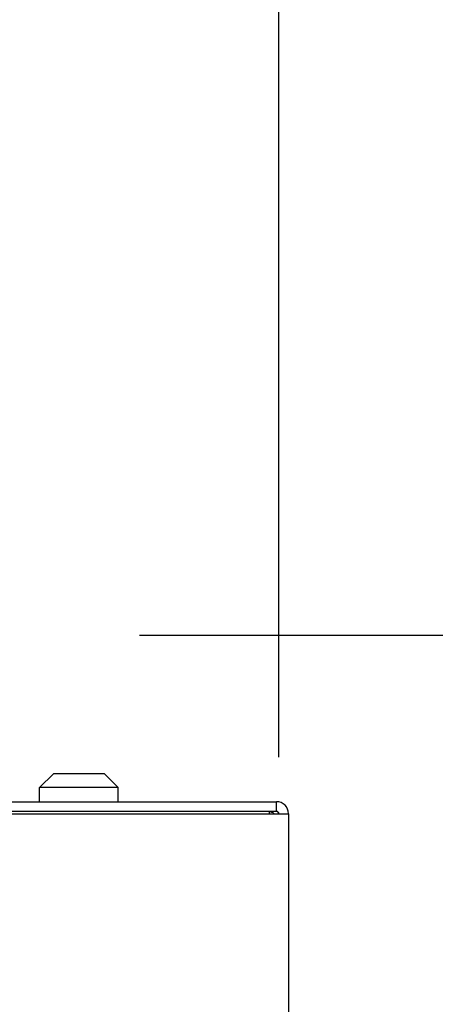
# Model space of a CAD drawing. Units: inches. Extents: x 0 to 11, y 0 to 8.5.
# Drawn here: x 2.1 to 2.2, y 4.4 to 4.6 of the extents above; entities that cross this region are included whole.
import ezdxf

# ---------------------------------------------------------------- set-up
doc = ezdxf.new("R2010")
doc.units = ezdxf.units.IN
doc.header["$LTSCALE"] = 0.605
doc.header["$MEASUREMENT"] = 0
doc.layers.get('0').update_dxf_attribs({"linetype": 'CONTINUOUS'})
doc.layers.add('7_ALL_FEATURES', color=7, linetype='CONTINUOUS')
doc.dimstyles.new('DIMSTYLE_1', dxfattribs={"dimtxt": 0.0937, "dimasz": 0.094, "dimexe": 0.125, "dimexo": 0.0625, "dimgap": 0.04685, "dimtad": 0, "dimtih": 1, "dimtoh": 1, "dimdec": 0, "dimlfac": 21.367521, "dimzin": 4, "dimdsep": 46, "dimtxsty": 'Standard', "dimblk": '_FILLED', "dimblk1": '_FILLED', "dimblk2": '_FILLED', "dimcen": 0.09, "dimazin": 1, "dimtp": 0.01, "dimtm": 0.01, "dimtfac": 1, "dimtdec": 0, "dimtofl": 0, "dimtmove": 0, "dimatfit": 3, "dimldrblk": '_FILLED', "dimfxl": 1, "dimtolj": 1, "dimtzin": 4, "dimarcsym": 0})
doc.dimstyles.new('DIMSTYLE_2', dxfattribs={"dimtxt": 0.0937, "dimasz": 0.094, "dimexe": 0.125, "dimexo": 0.0625, "dimgap": 0.04685, "dimtad": 0, "dimtih": 1, "dimtoh": 1, "dimlfac": 21.367521, "dimzin": 4, "dimdsep": 46, "dimtxsty": 'Standard', "dimblk": '_FILLED', "dimblk1": '_FILLED', "dimblk2": '_FILLED', "dimcen": 0.09, "dimazin": 1, "dimtp": 0.01, "dimtm": 0.01, "dimtfac": 1, "dimtofl": 0, "dimtmove": 0, "dimatfit": 3, "dimldrblk": '_FILLED', "dimfxl": 1, "dimtolj": 1, "dimtzin": 4, "dimarcsym": 0})

# ---------------------------------------------------------------- blocks, each defined once
blk = doc.blocks.new('_FILLED')
at = {"color": 0, "linetype": 'ByBlock'}
blk.add_solid([(0, 0), (-1, 0.1662), (-1, -0.1662)], dxfattribs=at)
blk = doc.blocks.new('*D1')
at = {"color": 2, "linetype": 'Continuous', "transparency": 16777216}
for p, q in [((2.10832, 4.46799), (2.7769, 4.46799)), ((2.6519, 4.46799), (2.6519, 2.71304)), ((2.6519, 0.77069), (2.6519, 2.38509)), ((0.9013, 0.77069), (2.7769, 0.77069))]:
    blk.add_line(p, q, dxfattribs=at)
at = {"color": 2, "linetype": 'Continuous', "transparency": 16777216, "xscale": 0.094, "yscale": 0.094, "zscale": 0.094}
for p, rotation in [((2.6519, 4.46799), 90), ((2.6519, 0.77069), 270)]:
    blk.add_blockref('_FILLED', p, dxfattribs=dict(at, rotation=rotation))
at = {"color": 2, "linetype": 'Continuous', "transparency": 16777216, "insert": (2.6519, 2.66619), "char_height": 0.0937, "width": 0.7262621, "attachment_point": 2, "line_spacing_factor": 0.9}
blk.add_mtext('79"\\P(OVER ALL)', dxfattribs=at)
blk = doc.blocks.new('*D12')
at = {"color": 2, "linetype": 'Continuous', "transparency": 16777216}
for p, q in [((0.73947, 4.42934), (0.73947, 5.09229)), ((2.14909, 4.43229), (2.14909, 5.09229)), ((0.73947, 4.96729), (1.21055, 4.96729)), ((2.14909, 4.96729), (1.67801, 4.96729))]:
    blk.add_line(p, q, dxfattribs=at)
at = {"color": 2, "linetype": 'Continuous', "transparency": 16777216, "xscale": 0.094, "yscale": 0.094, "zscale": 0.094, "rotation": 180}
blk.add_blockref('_FILLED', (0.73947, 4.96729), dxfattribs=at)
at = {"color": 2, "linetype": 'Continuous', "transparency": 16777216, "xscale": 0.094, "yscale": 0.094, "zscale": 0.094}
blk.add_blockref('_FILLED', (2.14909, 4.96729), dxfattribs=at)
at = {"color": 2, "linetype": 'Continuous', "transparency": 16777216, "insert": (1.44428, 5.01414), "char_height": 0.0937, "width": 0.9436182, "attachment_point": 2, "line_spacing_factor": 0.9}
blk.add_mtext('30.12"\\P(SIDE PANELS)', dxfattribs=at)

msp = doc.modelspace()

# ---------------------------------------------------------------- linework, layer by layer
at = {"color": 7, "linetype": 'Continuous'}
for p, q in [((0.74017, 4.41928), (2.14839, 4.41928)), ((2.14839, 4.41647), (2.14839, 4.41928)), ((2.05549, 4.41577), (2.1519, 4.41577)), ((2.14625, 4.41647), (2.14625, 4.41577)), ((2.14628, 4.41647), (2.14628, 4.41639)), ((2.1519, 4.41577), (2.1519, 4.35329))]:
    msp.add_line(p, q, dxfattribs=at)
at = {"color": 3, "linetype": 'Continuous'}
msp.add_line((2.06693, 4.41647), (2.14839, 4.41647), dxfattribs=at)
at = {"color": 7, "linetype": 'Continuous'}
msp.add_arc((2.14839, 4.41577), 0.00351, 0, 90, dxfattribs=at)
at = {"color": 3, "linetype": 'Continuous'}
for centre, radius, start, end in [((2.14558, 4.41296), 0.00351, 53.3252, 79.0002), ((2.14839, 4.41577), 0.000702, 0, 90)]:
    msp.add_arc(centre, radius, start, end, dxfattribs=at)
msp.add_open_spline([(2.14909, 4.41577), (2.14903, 4.41586), (2.14892, 4.41603), (2.14878, 4.41623), (2.14865, 4.41635), (2.14854, 4.41643), (2.14845, 4.41647), (2.14839, 4.41647)], degree=3, knots=[0, 0, 0, 0, 0.31313, 0.593704, 0.714491, 0.820977, 1, 1, 1, 1], dxfattribs=at)
at = {"layer": '7_ALL_FEATURES', "color": 7, "linetype": 'Continuous'}
for p, q in [((2.07907, 4.4234), (2.08315, 4.42747)), ((2.09803, 4.42747), (2.08315, 4.42747)), ((2.1021, 4.4234), (2.09803, 4.42747)), ((2.07907, 4.41928), (2.07907, 4.4234)), ((2.1021, 4.4234), (2.07907, 4.4234)), ((2.1021, 4.41928), (2.1021, 4.4234))]:
    msp.add_line(p, q, dxfattribs=at)

# ---------------------------------------------------------------- dimensions: what is measured, and where the dimension line sits
at = {"color": 2, "linetype": 'Continuous'}
dim = msp.add_linear_dim(base=(2.14909, 4.96729), p1=(0.73947, 4.36684), p2=(2.14909, 4.36979), text='<>"\\P(SIDE PANELS)', dimstyle='DIMSTYLE_2', dxfattribs=at)
dim.commit()
dim.dimension.update_dxf_attribs({"geometry": '*D12', "text_midpoint": (1.44428, 4.89702), "dimtype": 160})
dim = msp.add_linear_dim(base=(2.6519, 0.77069), p1=(2.04582, 4.46799), p2=(0.8388, 0.77069), angle=270, text='<>"\\P(OVER ALL)', dimstyle='DIMSTYLE_1', dxfattribs=at)
dim.commit()
dim.dimension.update_dxf_attribs({"geometry": '*D1', "text_midpoint": (2.6519, 2.54907), "dimtype": 160})

doc.saveas('drawing.dxf')
